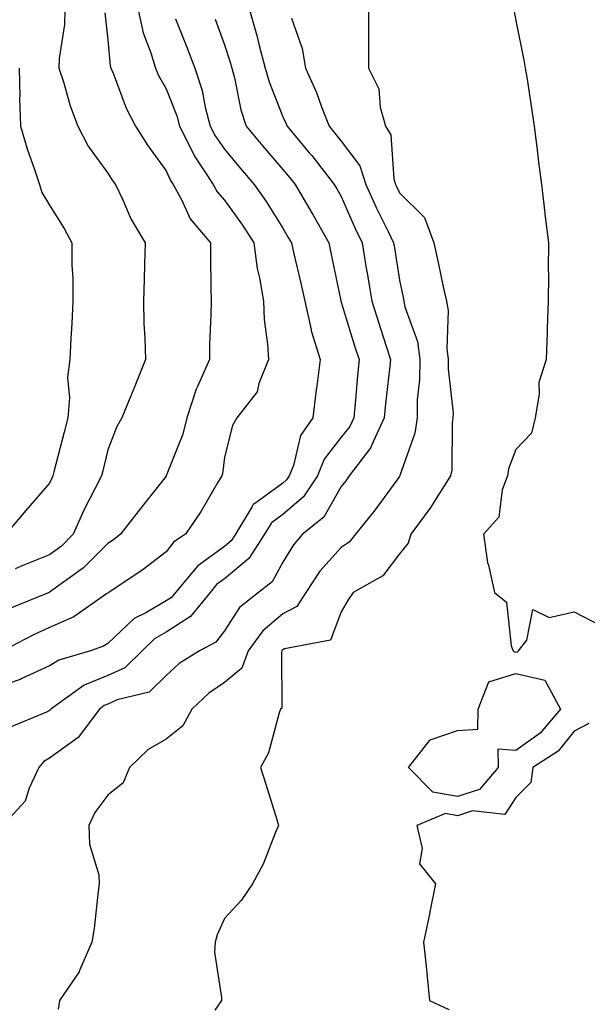
# Model space of a CAD drawing. Units: inches. Extents: x 992243 to 994883, y 7253018 to 7255658.
# Drawn here: x 993323 to 993420, y 7254601 to 7254770 of the extents above; entities that cross this region are included whole.
import ezdxf

# ---------------------------------------------------------------- set-up
doc = ezdxf.new("R2010")
doc.units = ezdxf.units.IN
doc.header["$MEASUREMENT"] = 0
doc.layers.add('Contour_99227253', color=7, linetype='Continuous', true_color=0x5e7cfb)

msp = doc.modelspace()

# ---------------------------------------------------------------- linework, layer by layer
at = {"layer": 'Contour_99227253'}
for points in [[(993362.31, 7254771.92, 3121), (993363.62, 7254767.49, 3121), (993363.96, 7254766.01, 3121), (993365.05, 7254761.92, 3121), (993365.69, 7254759.56, 3121), (993368.05, 7254753.57, 3121), (993368.59, 7254752.46, 3121), (993368.79, 7254751.92, 3121), (993372.6, 7254747.37, 3121), (993373.01, 7254746.88, 3121), (993376.89, 7254741.92, 3121), (993377.32, 7254741.19, 3121), (993378.05, 7254739.88, 3121), (993380.49, 7254734.36, 3121), (993381.66, 7254731.92, 3121), (993382.38, 7254727.59, 3121), (993382.57, 7254726.44, 3121), (993383.3, 7254721.92, 3121), (993384.45, 7254718.32, 3121), (993385.8, 7254714.17, 3121), (993386.53, 7254711.92, 3121), (993386.35, 7254710.22, 3121), (993385.66, 7254704.31, 3121), (993385.42, 7254701.92, 3121), (993383.26, 7254697.13, 3121), (993383.16, 7254696.81, 3121), (993379.46, 7254691.92, 3121), (993378.86, 7254691.11, 3121), (993378.05, 7254690.1, 3121), (993375.09, 7254684.88, 3121), (993371.44, 7254681.92, 3121), (993369.86, 7254680.11, 3121), (993368.05, 7254677.15, 3121), (993366.23, 7254673.74, 3121), (993363.89, 7254671.92, 3121), (993360.64, 7254669.33, 3121), (993358.05, 7254665.33, 3121), (993356.59, 7254663.38, 3121), (993353.74, 7254661.92, 3121), (993350.25, 7254659.72, 3121), (993348.05, 7254657.66, 3121), (993345.14, 7254654.83, 3121), (993339.62, 7254653.49, 3121), (993338.05, 7254652.79, 3121), (993337.43, 7254652.54, 3121), (993336.58, 7254651.92, 3121), (993332.95, 7254647.02, 3121), (993328.05, 7254643.48, 3121), (993327.05, 7254642.92, 3121), (993326.17, 7254641.92, 3121), (993324.51, 7254638.38, 3121), (993323.84, 7254636.13, 3121), (993319.99, 7254631.92, 3121)], [(993343.24, 7254771.92, 3118), (993344.08, 7254767.95, 3118), (993345.43, 7254764.54, 3118), (993346.19, 7254761.92, 3118), (993346.74, 7254760.61, 3118), (993348.05, 7254758.32, 3118), (993349.86, 7254753.73, 3118), (993350.34, 7254751.92, 3118), (993352.68, 7254747.29, 3118), (993352.9, 7254746.77, 3118), (993356.11, 7254741.92, 3118), (993356.79, 7254740.66, 3118), (993358.05, 7254739.23, 3118), (993361.11, 7254734.98, 3118), (993363.07, 7254731.92, 3118), (993363.63, 7254727.5, 3118), (993364.08, 7254725.89, 3118), (993364.74, 7254721.92, 3118), (993364.87, 7254718.74, 3118), (993365.43, 7254714.54, 3118), (993365.57, 7254711.92, 3118), (993363.92, 7254707.79, 3118), (993363.64, 7254706.33, 3118), (993360.14, 7254701.92, 3118), (993359.41, 7254700.56, 3118), (993358.05, 7254695.14, 3118), (993357.69, 7254692.28, 3118), (993357.58, 7254691.92, 3118), (993356.87, 7254690.74, 3118), (993354.07, 7254685.9, 3118), (993351.37, 7254681.92, 3118), (993349.37, 7254680.6, 3118), (993348.05, 7254678.93, 3118), (993344.1, 7254675.87, 3118), (993338.18, 7254671.92, 3118), (993338.09, 7254671.88, 3118), (993338.05, 7254671.84, 3118), (993337.83, 7254671.7, 3118), (993332.21, 7254667.76, 3118), (993328.05, 7254665.9, 3118), (993325.29, 7254664.68, 3118), (993320, 7254661.92, 3118)], [(993330.65, 7254771.92, 3116), (993330.6, 7254769.37, 3116), (993329.69, 7254763.56, 3116), (993329.65, 7254761.92, 3116), (993330.41, 7254759.56, 3116), (993331.55, 7254755.42, 3116), (993332.86, 7254751.92, 3116), (993334.64, 7254748.51, 3116), (993338.05, 7254743.9, 3116), (993338.8, 7254742.67, 3116), (993339.34, 7254741.92, 3116), (993340.55, 7254739.42, 3116), (993342.05, 7254735.92, 3116), (993344.42, 7254731.92, 3116), (993344.31, 7254728.18, 3116), (993344.27, 7254725.7, 3116), (993344.15, 7254721.92, 3116), (993344.23, 7254718.1, 3116), (993344.39, 7254715.58, 3116), (993344.48, 7254711.92, 3116), (993342.64, 7254707.33, 3116), (993342.08, 7254705.95, 3116), (993340.45, 7254701.92, 3116), (993339.57, 7254700.4, 3116), (993338.05, 7254696.43, 3116), (993337.16, 7254692.81, 3116), (993336.93, 7254691.92, 3116), (993335.83, 7254689.7, 3116), (993333.91, 7254686.06, 3116), (993332.11, 7254681.92, 3116), (993330.07, 7254679.9, 3116), (993328.05, 7254678.37, 3116), (993323.43, 7254676.54, 3116), (993322.12, 7254675.99, 3116)], [(993382.75, 7254771.92, 3123), (993382.73, 7254767.24, 3123), (993382.78, 7254766.65, 3123), (993382.77, 7254761.92, 3123), (993384.5, 7254758.37, 3123), (993384.75, 7254755.22, 3123), (993385.67, 7254751.92, 3123), (993386.59, 7254750.46, 3123), (993387.08, 7254742.89, 3123), (993387.39, 7254741.92, 3123), (993387.59, 7254741.46, 3123), (993388.05, 7254740.53, 3123), (993392.39, 7254736.26, 3123), (993393.97, 7254731.92, 3123), (993394.69, 7254728.56, 3123), (993395.58, 7254724.39, 3123), (993396.11, 7254721.92, 3123), (993396.43, 7254720.3, 3123), (993396.18, 7254713.79, 3123), (993396.43, 7254711.92, 3123), (993396.42, 7254710.29, 3123), (993397.26, 7254702.71, 3123), (993397.25, 7254701.92, 3123), (993397.1, 7254700.97, 3123), (993397.04, 7254692.93, 3123), (993396.83, 7254691.92, 3123), (993394.63, 7254688.5, 3123), (993393.42, 7254686.55, 3123), (993390.03, 7254681.92, 3123), (993389.57, 7254680.4, 3123), (993388.05, 7254678.55, 3123), (993385.19, 7254674.78, 3123), (993380.15, 7254671.92, 3123), (993379.29, 7254670.68, 3123), (993378.05, 7254668.59, 3123), (993376.21, 7254663.76, 3123), (993368.37, 7254662.24, 3123), (993368.05, 7254662.08, 3123), (993367.96, 7254662.01, 3123), (993367.9, 7254661.92, 3123), (993367.82, 7254661.69, 3123), (993367.88, 7254652.09, 3123), (993367.65, 7254651.92, 3123), (993367.41, 7254651.28, 3123), (993365.58, 7254644.39, 3123), (993364.21, 7254641.92, 3123), (993365.15, 7254639.02, 3123), (993367, 7254632.97, 3123), (993367.33, 7254631.92, 3123), (993366.75, 7254630.62, 3123), (993364.68, 7254625.29, 3123), (993362.86, 7254621.92, 3123), (993360.89, 7254619.08, 3123), (993358.05, 7254616, 3123), (993356.81, 7254613.16, 3123), (993356.42, 7254611.92, 3123), (993356.35, 7254610.22, 3123), (993357.54, 7254602.43, 3123), (993357.51, 7254601.92, 3123), (993356.37, 7254600.24, 3123)], [(993349.62, 7254770.35, 3119), (993351.61, 7254765.48, 3119), (993352.96, 7254761.92, 3119), (993354.2, 7254758.07, 3119), (993354.74, 7254755.23, 3119), (993355.61, 7254751.92, 3119), (993356.43, 7254750.3, 3119), (993358.05, 7254747.99, 3119), (993360.8, 7254744.67, 3119), (993363.15, 7254741.92, 3119), (993365.17, 7254739.04, 3119), (993368.05, 7254734.42, 3119), (993368.99, 7254732.86, 3119), (993369.52, 7254731.92, 3119), (993369.95, 7254730.02, 3119), (993371.15, 7254725.02, 3119), (993371.82, 7254721.92, 3119), (993372.9, 7254717.07, 3119), (993372.93, 7254716.8, 3119), (993374.44, 7254711.92, 3119), (993373.92, 7254707.79, 3119), (993373.72, 7254706.25, 3119), (993373.19, 7254701.92, 3119), (993371.09, 7254698.88, 3119), (993369.87, 7254693.74, 3119), (993369.14, 7254691.92, 3119), (993368.7, 7254691.27, 3119), (993368.05, 7254690.7, 3119), (993363.42, 7254687.29, 3119), (993362.95, 7254687.02, 3119), (993362.82, 7254686.69, 3119), (993359.92, 7254681.92, 3119), (993359.19, 7254680.78, 3119), (993358.05, 7254679.83, 3119), (993353.48, 7254676.49, 3119), (993349.65, 7254671.92, 3119), (993348.93, 7254671.04, 3119), (993348.05, 7254670.47, 3119), (993344.56, 7254668.43, 3119), (993342.53, 7254667.44, 3119), (993338.05, 7254663.18, 3119), (993337.28, 7254662.69, 3119), (993335.06, 7254661.92, 3119), (993329.63, 7254660.34, 3119), (993328.05, 7254659.32, 3119), (993323.3, 7254657.17, 3119), (993322.97, 7254657, 3119), (993318.05, 7254655.33, 3119)], [(993337.53, 7254771.4, 3117), (993338.05, 7254766.73, 3117), (993338.45, 7254762.32, 3117), (993338.57, 7254761.92, 3117), (993338.96, 7254761.01, 3117), (993341.16, 7254755.03, 3117), (993342.77, 7254751.92, 3117), (993344.82, 7254748.69, 3117), (993348.05, 7254744.28, 3117), (993348.77, 7254742.64, 3117), (993349.25, 7254741.92, 3117), (993350.71, 7254739.26, 3117), (993352.17, 7254736.04, 3117), (993355.67, 7254731.92, 3117), (993355.67, 7254729.54, 3117), (993355.73, 7254724.24, 3117), (993355.74, 7254721.92, 3117), (993355.73, 7254719.6, 3117), (993355.47, 7254714.5, 3117), (993355.47, 7254711.92, 3117), (993353.4, 7254707.27, 3117), (993353.16, 7254706.81, 3117), (993351.56, 7254701.92, 3117), (993350.89, 7254699.08, 3117), (993348.05, 7254691.93, 3117), (993348.02, 7254691.89, 3117), (993343.64, 7254686.33, 3117), (993340.21, 7254681.92, 3117), (993339.01, 7254680.96, 3117), (993338.05, 7254680.32, 3117), (993333.84, 7254676.13, 3117), (993328.2, 7254672.07, 3117), (993328.05, 7254671.96, 3117), (993328.02, 7254671.95, 3117), (993327.96, 7254671.92, 3117), (993320.93, 7254669.04, 3117)], [(993356.44, 7254770.31, 3120), (993358.05, 7254765.87, 3120), (993359.04, 7254762.91, 3120), (993359.29, 7254761.92, 3120), (993359.76, 7254760.21, 3120), (993360.86, 7254754.73, 3120), (993361.79, 7254751.92, 3120), (993364.63, 7254748.5, 3120), (993368.05, 7254744.5, 3120), (993369.23, 7254743.1, 3120), (993370.15, 7254741.92, 3120), (993373.09, 7254736.96, 3120), (993373.19, 7254736.78, 3120), (993375.93, 7254731.92, 3120), (993376.32, 7254730.19, 3120), (993377.98, 7254721.99, 3120), (993378.01, 7254721.88, 3120), (993378.05, 7254721.77, 3120), (993380.38, 7254714.25, 3120), (993381.14, 7254711.92, 3120), (993380.85, 7254709.12, 3120), (993380.48, 7254704.35, 3120), (993380.25, 7254701.92, 3120), (993379.56, 7254700.41, 3120), (993378.05, 7254698.56, 3120), (993375.15, 7254694.82, 3120), (993373.99, 7254691.92, 3120), (993371.61, 7254688.36, 3120), (993368.05, 7254685.29, 3120), (993366.11, 7254683.86, 3120), (993364.93, 7254681.92, 3120), (993362.23, 7254677.74, 3120), (993358.05, 7254674.25, 3120), (993356.7, 7254673.27, 3120), (993355.57, 7254671.92, 3120), (993352.19, 7254667.78, 3120), (993348.05, 7254665.13, 3120), (993346.02, 7254663.95, 3120), (993343.92, 7254661.92, 3120), (993340.96, 7254659.01, 3120), (993338.05, 7254657.71, 3120), (993333.96, 7254656.01, 3120), (993328.28, 7254651.92, 3120), (993328.19, 7254651.78, 3120), (993328.05, 7254651.69, 3120), (993327.5, 7254651.37, 3120), (993321.19, 7254648.78, 3120)], [(993369.52, 7254770.45, 3122), (993371.39, 7254765.26, 3122), (993371.96, 7254761.92, 3122), (993373.83, 7254757.7, 3122), (993374.69, 7254755.28, 3122), (993376.01, 7254751.92, 3122), (993376.94, 7254750.81, 3122), (993378.05, 7254749.37, 3122), (993381.28, 7254745.15, 3122), (993382.28, 7254741.92, 3122), (993384.09, 7254737.96, 3122), (993386.11, 7254733.86, 3122), (993387.04, 7254731.92, 3122), (993387.19, 7254731.06, 3122), (993388.05, 7254725.53, 3122), (993388.68, 7254722.55, 3122), (993388.82, 7254721.92, 3122), (993389.01, 7254720.96, 3122), (993391.14, 7254715.01, 3122), (993391.55, 7254711.92, 3122), (993391.53, 7254708.44, 3122), (993391.11, 7254704.98, 3122), (993391.09, 7254701.92, 3122), (993390.69, 7254699.28, 3122), (993388.13, 7254692, 3122), (993388.12, 7254691.92, 3122), (993388.05, 7254691.83, 3122), (993383.88, 7254686.09, 3122), (993380.54, 7254681.92, 3122), (993379.42, 7254680.55, 3122), (993378.05, 7254679.63, 3122), (993374.41, 7254675.56, 3122), (993372.01, 7254671.92, 3122), (993370.44, 7254669.53, 3122), (993368.05, 7254668.29, 3122), (993364.6, 7254665.37, 3122), (993362.1, 7254661.92, 3122), (993361.01, 7254658.96, 3122), (993358.05, 7254656.48, 3122), (993355.34, 7254654.63, 3122), (993352.46, 7254651.92, 3122), (993350.92, 7254649.05, 3122), (993348.05, 7254646.78, 3122), (993344.98, 7254644.99, 3122), (993341.75, 7254641.92, 3122), (993340.69, 7254639.28, 3122), (993338.05, 7254637.14, 3122), (993335.78, 7254634.19, 3122), (993334.77, 7254631.92, 3122), (993334.87, 7254628.74, 3122), (993336.49, 7254623.48, 3122), (993336.57, 7254621.92, 3122), (993336.3, 7254620.17, 3122), (993335.7, 7254614.27, 3122), (993335.31, 7254611.92, 3122), (993333.17, 7254607.04, 3122), (993333.11, 7254606.86, 3122), (993329.72, 7254601.92, 3122), (993329.54, 7254600.43, 3122)], [(993407.72, 7254771.59, 3124), (993408.05, 7254770.05, 3124), (993409.41, 7254763.28, 3124), (993409.65, 7254761.92, 3124), (993409.95, 7254760.02, 3124), (993410.76, 7254754.63, 3124), (993411.19, 7254751.92, 3124), (993411.66, 7254748.31, 3124), (993411.92, 7254745.79, 3124), (993412.45, 7254741.92, 3124), (993412.98, 7254736.99, 3124), (993412.98, 7254736.85, 3124), (993413.61, 7254731.92, 3124), (993413.58, 7254727.45, 3124), (993413.63, 7254726.34, 3124), (993413.59, 7254721.92, 3124), (993413.42, 7254717.29, 3124), (993413.42, 7254716.55, 3124), (993413.25, 7254711.92, 3124), (993412, 7254707.97, 3124), (993412.06, 7254705.93, 3124), (993411.33, 7254701.92, 3124), (993410.73, 7254699.24, 3124), (993408.05, 7254696.45, 3124), (993406.8, 7254693.17, 3124), (993406.59, 7254691.92, 3124), (993405.7, 7254689.57, 3124), (993405.09, 7254684.88, 3124), (993402.49, 7254681.92, 3124), (993403.18, 7254677.05, 3124), (993403.34, 7254676.63, 3124), (993404.36, 7254671.92, 3124), (993406.41, 7254670.28, 3124), (993407.21, 7254662.76, 3124), (993407.55, 7254661.92, 3124), (993407.82, 7254661.69, 3124), (993408.05, 7254661.76, 3124), (993408.26, 7254661.71, 3124), (993408.51, 7254661.92, 3124), (993409.9, 7254663.77, 3124), (993410.97, 7254669, 3124), (993413.76, 7254667.63, 3124), (993418.05, 7254668.58, 3124), (993422.43, 7254666.3, 3124)], [(993322.84, 7254761.92, 3115), (993322.94, 7254757.03, 3115), (993322.89, 7254756.76, 3115), (993323.03, 7254751.92, 3115), (993324.17, 7254748.04, 3115), (993325.47, 7254744.5, 3115), (993326.32, 7254741.92, 3115), (993326.69, 7254740.56, 3115), (993328.05, 7254738.38, 3115), (993330.53, 7254734.4, 3115), (993331.83, 7254731.92, 3115), (993331.87, 7254728.1, 3115), (993332.01, 7254725.88, 3115), (993332.03, 7254721.92, 3115), (993331.86, 7254718.11, 3115), (993331.66, 7254715.53, 3115), (993331.49, 7254711.92, 3115), (993331.14, 7254708.83, 3115), (993331.44, 7254705.31, 3115), (993331.17, 7254701.92, 3115), (993330.55, 7254699.42, 3115), (993328.77, 7254692.64, 3115), (993328.59, 7254691.92, 3115), (993328.41, 7254691.56, 3115), (993328.05, 7254690.67, 3115), (993323.96, 7254686.01, 3115), (993320.54, 7254681.92, 3115)], [(993420.55, 7254649.42, 3124), (993418.05, 7254648.13, 3124), (993415.29, 7254644.68, 3124), (993410.96, 7254641.92, 3124), (993410.63, 7254639.34, 3124), (993408.05, 7254636.76, 3124), (993406.13, 7254633.84, 3124), (993400.58, 7254634.45, 3124), (993398.05, 7254633.63, 3124), (993395.98, 7254633.99, 3124), (993391.04, 7254631.92, 3124), (993391.97, 7254628, 3124), (993391.48, 7254625.35, 3124), (993394.26, 7254621.92, 3124), (993393.27, 7254617.14, 3124), (993393.21, 7254616.76, 3124), (993392.19, 7254611.92, 3124), (993392.68, 7254607.29, 3124), (993392.76, 7254606.63, 3124), (993393.24, 7254601.92, 3124), (993396.51, 7254600.38, 3124)]]:
    msp.add_polyline3d(points, dxfattribs=at)
msp.add_polyline3d([(993398.05, 7254636.92, 3123), (993393.79, 7254637.66, 3123), (993389.6, 7254641.92, 3123), (993393.34, 7254646.63, 3123), (993398.05, 7254648.23, 3123), (993401.5, 7254648.47, 3123), (993401.57, 7254651.92, 3123), (993403.39, 7254656.58, 3123), (993408.05, 7254658.03, 3123), (993413.03, 7254656.9, 3123), (993415.72, 7254651.92, 3123), (993412.2, 7254647.77, 3123), (993408.05, 7254644.8, 3123), (993404.93, 7254645.04, 3123), (993405.01, 7254641.92, 3123), (993401.82, 7254638.15, 3123)], close=True, dxfattribs=at)

doc.saveas('drawing.dxf')
